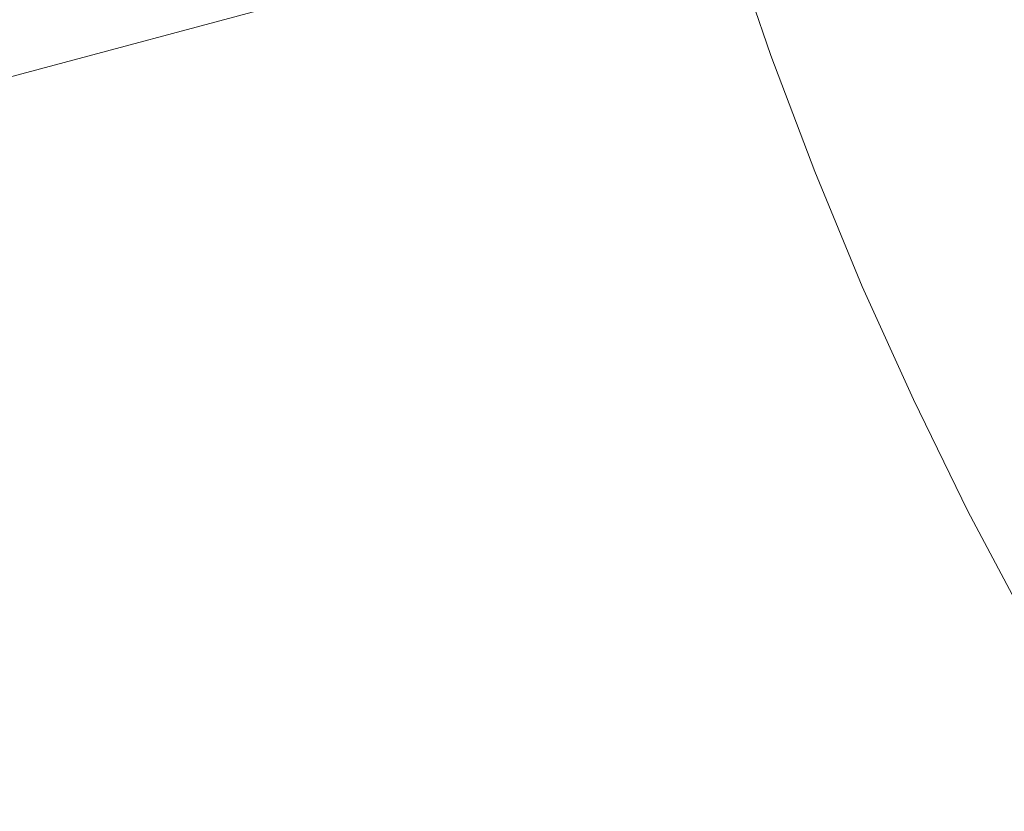
# Model space of a CAD drawing. Units: millimetres. Extents: x 76232 to 84845, y -1739 to 7631.
# Drawn here: x 79646 to 79746, y 2767 to 2847 of the extents above; entities that cross this region are included whole.
import ezdxf

# ---------------------------------------------------------------- set-up
doc = ezdxf.new("R2010")
doc.units = ezdxf.units.MM
doc.header["$MEASUREMENT"] = 0
doc.linetypes.add('Wipeout_Contour', pattern=[1000, 0, -1000])
doc.layers.add('STREFA_Nr_pióra__7', color=7, linetype='Continuous')
doc.layers.add('STREFA_Nr_pióra__7_Nr_pióra__7', color=7, linetype='Continuous', lineweight=18)
doc.layers.add('ZESTAW_Nr_pióra__7_Nr_pióra__7', color=7, linetype='Continuous', lineweight=18)
doc.styles.add('GENERATED_STYLE_1', font='txt')
doc.dimstyles.new('GENERATED_STYLE__4', dxfattribs={"dimtxt": 150, "dimasz": 91.78744, "dimexe": 0.18, "dimexo": 0, "dimgap": 0.09, "dimtad": 0, "dimtih": 1, "dimtoh": 1, "dimdec": 0, "dimlfac": 0.1, "dimzin": 0, "dimdsep": 46, "dimtxsty": 'GENERATED_STYLE_1', "dimblk": 'ARROWHEAD_5', "dimblk1": 'ARROWHEAD_5', "dimblk2": 'ARROWHEAD_5', "dimcen": 0.09, "dimclrd": 7, "dimclre": 7, "dimclrt": 7, "dimazin": 0, "dimtfac": 1, "dimtdec": 4, "dimtmove": 0, "dimatfit": 3, "dimfxl": 0, "dimtolj": 1, "dimtzin": 0, "dimarcsym": 0})

# ---------------------------------------------------------------- blocks, each defined once
blk = doc.blocks.new('*D5')
at = {"layer": 'STREFA_Nr_pióra__7', "linetype": 'Continuous', "lineweight": 0, "true_color": 0x000000}
for points in [[(77873.323, -1251.302), (77966.624, -1276.302), (77966.624, -1226.302)], [(82323.323, -1251.302), (82230.022, -1226.302), (82230.022, -1276.302)]]:
    blk.add_hatch(color=18, dxfattribs=at).paths.add_polyline_path(points)
at = {"layer": 'STREFA_Nr_pióra__7_Nr_pióra__7', "linetype": 'Continuous'}
for p, q in [((77873.323, -1341.881), (77873.323, -1160.722)), ((82323.323, -1341.881), (82323.323, -1160.722)), ((77873.323, -1251.302), (77966.624, -1226.302)), ((77966.624, -1226.302), (77966.624, -1276.302)), ((82323.323, -1251.302), (82230.022, -1226.302)), ((82230.022, -1276.302), (82230.022, -1226.302)), ((77873.323, -1251.302), (77966.624, -1276.302)), ((77966.624, -1251.302), (79903.546, -1251.302)), ((80293.1, -1251.302), (82230.022, -1251.302)), ((82323.323, -1251.302), (82230.022, -1276.302))]:
    blk.add_line(p, q, dxfattribs=at)
at = {"color": 254, "linetype": 'Wipeout_Contour', "lineweight": 0, "ltscale": 320432.635604}
blk.add_wipeout([(79902.58, -1351.302), (80294.067, -1351.302), (80294.067, -1151.302), (79902.58, -1151.302)], dxfattribs=at).dxf.layer = 'STREFA_Nr_pióra__7'
at = {"layer": 'STREFA_Nr_pióra__7_Nr_pióra__7', "insert": (79927.58, -1326.302), "char_height": 150, "attachment_point": 7, "style": 'GENERATED_STYLE_1'}
blk.add_mtext('\\A1;{\\fArial|b0|i0|c238|p38;445}', dxfattribs=at)
blk = doc.blocks.new('ARROWHEAD_5')
at = {"color": 0, "linetype": 'Continuous', "lineweight": 0}
blk.add_line((0, 0), (-1, 0), dxfattribs=at)
blk.add_solid([(-1, 0.2679), (0, 0), (-1, -0.2679), (-1, 0.2679)], dxfattribs=at)

msp = doc.modelspace()

# ---------------------------------------------------------------- linework, layer by layer
at = {"layer": 'ZESTAW_Nr_pióra__7_Nr_pióra__7', "linetype": 'Continuous'}
for p, q in [((79721.971, 2843.643), (79717.9, 2855.531)), ((79726.412, 2831.888), (79721.971, 2843.643)), ((79731.221, 2820.279), (79726.412, 2831.888)), ((79736.392, 2808.826), (79731.221, 2820.279)), ((79741.92, 2797.542), (79736.392, 2808.826)), ((79747.8, 2786.437), (79741.92, 2797.542))]:
    msp.add_line(p, q, dxfattribs=at)
at = {"layer": 'ZESTAW_Nr_pióra__7_Nr_pióra__7', "linetype": 'Continuous', "flags": 128}
msp.add_lwpolyline([(79745.491, 2868.4), (79729.962, 2926.355), (77750.293, 2395.905, 0.900488), (77765.822, 2337.949)], format="xyb", close=True, dxfattribs=at)

# ---------------------------------------------------------------- next in the draw order: dimensions: what is measured, and where the dimension line sits
at = {"layer": 'STREFA_Nr_pióra__7', "linetype": 'Continuous'}
dim = msp.add_linear_dim(base=(82323.323, -1251.302), p1=(77873.323, 3544.267), p2=(82323.323, 3544.267), dimstyle='GENERATED_STYLE__4', dxfattribs=at)
dim.commit()
dim.dimension.update_dxf_attribs({"geometry": '*D5', "text_midpoint": (80098.323, -1251.302), "dimtype": 160})

doc.saveas('drawing.dxf')
